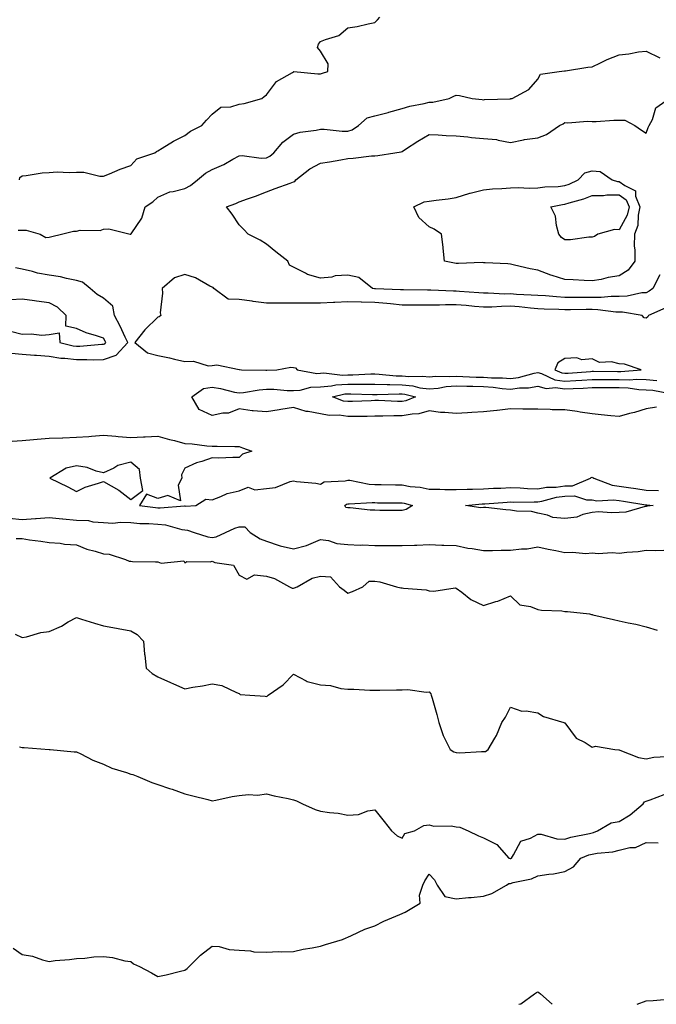
# Model space of a CAD drawing. Units: inches. Extents: x 926243 to 928883, y 7377098 to 7379738.
# Drawn here: x 927617 to 927852, y 7377098 to 7377461 of the extents above; entities that cross this region are included whole.
import ezdxf

# ---------------------------------------------------------------- set-up
doc = ezdxf.new("R2010")
doc.units = ezdxf.units.IN
doc.header["$MEASUREMENT"] = 0
doc.layers.add('Contour_92627377', color=7, linetype='Continuous', true_color=0xc9d377)

msp = doc.modelspace()

# ---------------------------------------------------------------- linework, layer by layer
at = {"layer": 'Contour_92627377'}
for points in [[(927617.05, 7377401.92, 3353), (927617.22, 7377402.75, 3353), (927618.05, 7377403.37, 3353), (927619.59, 7377403.47, 3353), (927625.41, 7377404.56, 3353), (927628.05, 7377404.68, 3353), (927630.96, 7377404.83, 3353), (927635.36, 7377404.61, 3353), (927638.05, 7377404.78, 3353), (927640.84, 7377404.71, 3353), (927646.7, 7377403.27, 3353), (927648.05, 7377403.22, 3353), (927650.21, 7377404.08, 3353), (927654.14, 7377405.83, 3353), (927658.05, 7377407.16, 3353), (927660.31, 7377409.66, 3353), (927666.98, 7377411.92, 3353), (927667.56, 7377412.41, 3353), (927668.05, 7377412.6, 3353), (927669.71, 7377413.59, 3353), (927673.79, 7377416.18, 3353), (927678.05, 7377418.24, 3353), (927680.13, 7377419.84, 3353), (927684.23, 7377421.92, 3353), (927685.99, 7377423.98, 3353), (927688.05, 7377426.11, 3353), (927691.23, 7377428.74, 3353), (927694.98, 7377428.85, 3353), (927698.05, 7377429.85, 3353), (927699.88, 7377430.09, 3353), (927706.37, 7377431.92, 3353), (927707.3, 7377432.67, 3353), (927708.05, 7377433.25, 3353), (927711.84, 7377438.12, 3353), (927717.63, 7377441.5, 3353), (927718.05, 7377441.79, 3353), (927718.16, 7377441.81, 3353), (927727.07, 7377440.94, 3353), (927728.05, 7377441.05, 3353), (927728.71, 7377441.25, 3353), (927730.69, 7377441.92, 3353), (927730.79, 7377444.67, 3353), (927728.05, 7377449.4, 3353), (927726.9, 7377450.77, 3353), (927727.22, 7377451.92, 3353), (927727.57, 7377452.4, 3353), (927728.05, 7377452.87, 3353), (927729.79, 7377453.66, 3353), (927734.79, 7377455.18, 3353), (927738.05, 7377457.91, 3353), (927741.55, 7377458.42, 3353), (927745.57, 7377459.44, 3353), (927748.05, 7377459.9, 3353), (927749.01, 7377460.96, 3353), (927749.88, 7377461.92, 3353)], [(927616.65, 7377383.32, 3352), (927618.05, 7377383.41, 3352), (927619.5, 7377383.37, 3352), (927624.76, 7377381.92, 3352), (927626.83, 7377380.71, 3352), (927628.05, 7377380.78, 3352), (927628.99, 7377380.98, 3352), (927632.53, 7377381.92, 3352), (927637.01, 7377382.95, 3352), (927638.05, 7377383.05, 3352), (927639.48, 7377383.35, 3352), (927646.78, 7377383.19, 3352), (927648.05, 7377383.68, 3352), (927650, 7377383.87, 3352), (927657.88, 7377381.92, 3352), (927658.03, 7377381.9, 3352), (927658.05, 7377381.9, 3352), (927658.11, 7377381.92, 3352), (927658.19, 7377382.06, 3352), (927662.12, 7377387.85, 3352), (927663.34, 7377391.92, 3352), (927666.21, 7377393.76, 3352), (927668.05, 7377395.55, 3352), (927672.44, 7377397.53, 3352), (927673.75, 7377397.62, 3352), (927678.05, 7377398.75, 3352), (927680.08, 7377399.89, 3352), (927682.7, 7377401.92, 3352), (927685.63, 7377404.34, 3352), (927688.05, 7377405.68, 3352), (927692.33, 7377407.64, 3352), (927695.66, 7377409.53, 3352), (927698.05, 7377410.8, 3352), (927699.09, 7377410.88, 3352), (927706.1, 7377409.97, 3352), (927708.05, 7377410.07, 3352), (927709.34, 7377410.63, 3352), (927710.76, 7377411.92, 3352), (927714.17, 7377415.8, 3352), (927718.05, 7377418.78, 3352), (927720.53, 7377419.44, 3352), (927726.38, 7377420.25, 3352), (927728.05, 7377420.61, 3352), (927729.35, 7377420.62, 3352), (927736.01, 7377419.88, 3352), (927738.05, 7377419.89, 3352), (927739.62, 7377420.35, 3352), (927742.01, 7377421.92, 3352), (927745.14, 7377424.83, 3352), (927748.05, 7377425.5, 3352), (927752.89, 7377426.76, 3352), (927753.15, 7377426.82, 3352), (927758.05, 7377428.27, 3352), (927760.88, 7377429.09, 3352), (927766.18, 7377430.06, 3352), (927768.05, 7377430.51, 3352), (927769.38, 7377430.59, 3352), (927775.45, 7377431.92, 3352), (927777.18, 7377432.79, 3352), (927778.05, 7377433.12, 3352), (927779.19, 7377433.06, 3352), (927783.83, 7377431.92, 3352), (927787.62, 7377431.48, 3352), (927788.05, 7377431.43, 3352), (927788.49, 7377431.48, 3352), (927797.97, 7377431.84, 3352), (927798.05, 7377431.85, 3352), (927798.12, 7377431.85, 3352), (927798.6, 7377431.92, 3352), (927804.72, 7377435.25, 3352), (927808.05, 7377439.05, 3352), (927809.08, 7377440.89, 3352), (927815.96, 7377441.92, 3352), (927817.87, 7377442.1, 3352), (927818.05, 7377442.11, 3352), (927818.27, 7377442.14, 3352), (927826.57, 7377443.4, 3352), (927828.05, 7377443.59, 3352), (927831.16, 7377445.03, 3352), (927833.67, 7377446.29, 3352), (927838.05, 7377448.03, 3352), (927841.64, 7377448.33, 3352), (927845.22, 7377449.09, 3352), (927848.05, 7377449.39, 3352), (927852.99, 7377446.86, 3352)], [(927853.09, 7377366.88, 3351), (927850.48, 7377361.92, 3351), (927849.11, 7377360.86, 3351), (927848.05, 7377360.29, 3351), (927846.37, 7377360.24, 3351), (927840.96, 7377359.01, 3351), (927838.05, 7377358.95, 3351), (927835.09, 7377358.96, 3351), (927831.47, 7377358.5, 3351), (927828.05, 7377358.51, 3351), (927824.65, 7377358.52, 3351), (927821.38, 7377358.59, 3351), (927818.05, 7377358.6, 3351), (927814.91, 7377358.78, 3351), (927810.85, 7377359.12, 3351), (927808.05, 7377359.28, 3351), (927805.6, 7377359.47, 3351), (927800.26, 7377359.71, 3351), (927798.05, 7377359.87, 3351), (927795.97, 7377359.84, 3351), (927789.82, 7377360.15, 3351), (927788.05, 7377360.13, 3351), (927786.4, 7377360.28, 3351), (927779.16, 7377360.81, 3351), (927778.05, 7377360.9, 3351), (927777.03, 7377360.9, 3351), (927768.66, 7377361.31, 3351), (927768.05, 7377361.31, 3351), (927767.44, 7377361.31, 3351), (927758.63, 7377361.35, 3351), (927758.05, 7377361.35, 3351), (927757.53, 7377361.4, 3351), (927748.28, 7377361.69, 3351), (927748.05, 7377361.71, 3351), (927747.84, 7377361.71, 3351), (927747.13, 7377361.92, 3351), (927742.1, 7377365.97, 3351), (927738.05, 7377366.79, 3351), (927733.39, 7377366.58, 3351), (927732.21, 7377366.08, 3351), (927728.05, 7377365.67, 3351), (927723.17, 7377367.04, 3351), (927722.5, 7377367.47, 3351), (927718.05, 7377369.72, 3351), (927716.59, 7377370.47, 3351), (927715.92, 7377371.92, 3351), (927711.56, 7377375.43, 3351), (927708.05, 7377378.2, 3351), (927705.78, 7377379.65, 3351), (927701.37, 7377381.92, 3351), (927699.7, 7377383.56, 3351), (927698.05, 7377385.37, 3351), (927695.46, 7377389.33, 3351), (927693.4, 7377391.92, 3351), (927696.77, 7377393.2, 3351), (927698.05, 7377393.84, 3351), (927701.05, 7377394.92, 3351), (927704.02, 7377395.95, 3351), (927708.05, 7377397.48, 3351), (927711.27, 7377398.7, 3351), (927716.85, 7377400.72, 3351), (927718.05, 7377401.17, 3351), (927718.6, 7377401.37, 3351), (927718.89, 7377401.92, 3351), (927724.05, 7377405.93, 3351), (927728.05, 7377408.04, 3351), (927731.36, 7377408.62, 3351), (927735.47, 7377409.34, 3351), (927738.05, 7377409.79, 3351), (927740.09, 7377409.88, 3351), (927746.85, 7377410.72, 3351), (927748.05, 7377410.78, 3351), (927749.11, 7377410.86, 3351), (927755.34, 7377411.92, 3351), (927757.67, 7377412.3, 3351), (927758.05, 7377412.4, 3351), (927759.38, 7377413.25, 3351), (927763.82, 7377416.15, 3351), (927768.05, 7377418.65, 3351), (927771.42, 7377418.55, 3351), (927774.34, 7377418.21, 3351), (927778.05, 7377418.12, 3351), (927782.23, 7377417.74, 3351), (927783.7, 7377417.57, 3351), (927788.05, 7377417.19, 3351), (927792.9, 7377416.77, 3351), (927793.44, 7377416.53, 3351), (927798.05, 7377415.72, 3351), (927802.75, 7377416.62, 3351), (927803.18, 7377416.79, 3351), (927808.05, 7377417.35, 3351), (927811.3, 7377418.67, 3351), (927816.1, 7377421.92, 3351), (927817.37, 7377422.6, 3351), (927818.05, 7377423.09, 3351), (927819.08, 7377422.95, 3351), (927826.4, 7377423.57, 3351), (927828.05, 7377423.42, 3351), (927829.57, 7377423.44, 3351), (927836.05, 7377423.92, 3351), (927838.05, 7377423.95, 3351), (927840.11, 7377423.98, 3351), (927843.82, 7377421.92, 3351), (927846.31, 7377420.18, 3351), (927848.05, 7377419.15, 3351), (927848.8, 7377421.17, 3351), (927849.16, 7377421.92, 3351), (927850.33, 7377424.2, 3351), (927851.56, 7377428.41, 3351), (927856.5, 7377431.92, 3351)], [(927614.1, 7377337.97, 3352), (927618.05, 7377337.68, 3352), (927622.66, 7377337.3, 3352), (927623.39, 7377337.26, 3352), (927628.05, 7377336.87, 3352), (927632.34, 7377336.21, 3352), (927633.8, 7377336.17, 3352), (927638.05, 7377335.65, 3352), (927641.85, 7377335.72, 3352), (927644.37, 7377335.6, 3352), (927648.05, 7377335.68, 3352), (927652.67, 7377337.29, 3352), (927657.02, 7377341.92, 3352), (927656.07, 7377343.9, 3352), (927654.17, 7377348.04, 3352), (927652.15, 7377351.92, 3352), (927651.51, 7377355.38, 3352), (927648.05, 7377358.33, 3352), (927645.76, 7377359.63, 3352), (927643.13, 7377361.92, 3352), (927640.35, 7377364.22, 3352), (927638.05, 7377364.86, 3352), (927634.4, 7377365.57, 3352), (927632.24, 7377366.12, 3352), (927628.05, 7377366.82, 3352), (927623.71, 7377367.58, 3352), (927621.83, 7377368.14, 3352), (927618.05, 7377368.95, 3352), (927615.6, 7377369.47, 3352)], [(927855.2, 7377354.77, 3352), (927848.86, 7377351.92, 3352), (927848.6, 7377351.37, 3352), (927848.05, 7377350.9, 3352), (927847.24, 7377351.11, 3352), (927846.59, 7377351.92, 3352), (927839.29, 7377353.16, 3352), (927838.05, 7377353.13, 3352), (927836.83, 7377353.14, 3352), (927830.19, 7377354.06, 3352), (927828.05, 7377354.07, 3352), (927825.89, 7377354.08, 3352), (927820.13, 7377354.01, 3352), (927818.05, 7377354.02, 3352), (927815.83, 7377354.14, 3352), (927810.42, 7377354.29, 3352), (927808.05, 7377354.43, 3352), (927805.33, 7377354.64, 3352), (927801.2, 7377355.07, 3352), (927798.05, 7377355.3, 3352), (927794.71, 7377355.26, 3352), (927791.13, 7377355, 3352), (927788.05, 7377354.96, 3352), (927784.72, 7377355.25, 3352), (927781.68, 7377355.55, 3352), (927778.05, 7377355.86, 3352), (927774.1, 7377355.87, 3352), (927771.89, 7377355.77, 3352), (927768.05, 7377355.77, 3352), (927764.19, 7377355.78, 3352), (927761.91, 7377355.78, 3352), (927758.05, 7377355.78, 3352), (927753.79, 7377356.18, 3352), (927752.49, 7377356.36, 3352), (927748.05, 7377356.73, 3352), (927743.13, 7377356.84, 3352), (927742.93, 7377356.8, 3352), (927738.05, 7377356.99, 3352), (927733.3, 7377356.67, 3352), (927732.84, 7377356.71, 3352), (927728.05, 7377356.46, 3352), (927723.5, 7377356.47, 3352), (927722.59, 7377356.46, 3352), (927718.05, 7377356.46, 3352), (927713.48, 7377356.49, 3352), (927712.63, 7377356.49, 3352), (927708.05, 7377356.51, 3352), (927703.19, 7377357.06, 3352), (927702.84, 7377357.14, 3352), (927698.05, 7377357.8, 3352), (927694.01, 7377357.88, 3352), (927688.7, 7377361.92, 3352), (927688.4, 7377362.27, 3352), (927688.05, 7377362.34, 3352), (927687.25, 7377362.72, 3352), (927681.9, 7377365.77, 3352), (927678.05, 7377367.03, 3352), (927674.22, 7377365.75, 3352), (927669.62, 7377361.92, 3352), (927669.82, 7377360.15, 3352), (927668.97, 7377352.84, 3352), (927669.14, 7377351.92, 3352), (927668.5, 7377351.47, 3352), (927668.05, 7377351.27, 3352), (927663.3, 7377346.67, 3352), (927659.59, 7377341.92, 3352), (927664.23, 7377338.1, 3352), (927668.05, 7377337.13, 3352), (927672.4, 7377336.27, 3352), (927674.14, 7377335.83, 3352), (927678.05, 7377334.98, 3352), (927681.17, 7377335.04, 3352), (927686.59, 7377333.38, 3352), (927688.05, 7377333.43, 3352), (927689.83, 7377333.7, 3352), (927697.99, 7377331.99, 3352), (927698.05, 7377332.01, 3352), (927698.15, 7377332.02, 3352), (927698.95, 7377331.92, 3352), (927707.86, 7377331.73, 3352), (927708.05, 7377331.75, 3352), (927708.23, 7377331.74, 3352), (927711.86, 7377331.92, 3352), (927717.07, 7377332.9, 3352), (927718.05, 7377332.7, 3352), (927718.8, 7377332.67, 3352), (927719.39, 7377331.92, 3352), (927726.71, 7377330.58, 3352), (927728.05, 7377330.64, 3352), (927729.25, 7377330.72, 3352), (927736.1, 7377329.97, 3352), (927738.05, 7377330.08, 3352), (927739.88, 7377330.09, 3352), (927746.52, 7377330.39, 3352), (927748.05, 7377330.4, 3352), (927749.63, 7377330.34, 3352), (927755.85, 7377329.72, 3352), (927758.05, 7377329.65, 3352), (927760.55, 7377329.42, 3352), (927765.74, 7377329.61, 3352), (927768.05, 7377329.33, 3352), (927770.44, 7377329.53, 3352), (927775.5, 7377329.37, 3352), (927778.05, 7377329.55, 3352), (927780.5, 7377329.47, 3352), (927785.34, 7377329.21, 3352), (927788.05, 7377329.13, 3352), (927791.04, 7377328.93, 3352), (927795.04, 7377328.91, 3352), (927798.05, 7377328.68, 3352), (927800.92, 7377329.06, 3352), (927806.78, 7377330.65, 3352), (927808.05, 7377330.86, 3352), (927809.48, 7377330.49, 3352), (927814.39, 7377328.26, 3352), (927818.05, 7377327.71, 3352), (927822.03, 7377327.94, 3352), (927824.25, 7377328.12, 3352), (927828.05, 7377328.34, 3352), (927831.6, 7377328.36, 3352), (927834.47, 7377328.34, 3352), (927838.05, 7377328.36, 3352), (927841.74, 7377328.23, 3352), (927844.61, 7377328.48, 3352), (927848.05, 7377328.32, 3352), (927851.97, 7377328, 3352)], [(927613.79, 7377346.18, 3353), (927618.05, 7377345.03, 3353), (927621.34, 7377345.21, 3353), (927625.28, 7377344.69, 3353), (927628.05, 7377344.91, 3353), (927631.7, 7377345.57, 3353), (927632, 7377341.92, 3353), (927636.85, 7377340.73, 3353), (927638.05, 7377340.58, 3353), (927639.37, 7377340.6, 3353), (927647.44, 7377341.31, 3353), (927648.05, 7377341.32, 3353), (927648.49, 7377341.48, 3353), (927648.9, 7377341.92, 3353), (927648.63, 7377342.5, 3353), (927648.05, 7377343.56, 3353), (927645.5, 7377344.47, 3353), (927641.7, 7377345.57, 3353), (927638.05, 7377347.17, 3353), (927634.11, 7377347.98, 3353), (927634.33, 7377351.92, 3353), (927631.12, 7377354.99, 3353), (927628.05, 7377356.54, 3353), (927623.38, 7377357.25, 3353), (927622.66, 7377357.3, 3353), (927618.05, 7377357.92, 3353), (927613.78, 7377357.65, 3353)], [(927851.85, 7377318.12, 3351), (927848.05, 7377317.47, 3351), (927843.76, 7377316.21, 3351), (927841.87, 7377315.74, 3351), (927838.05, 7377314.69, 3351), (927835.03, 7377314.94, 3351), (927831.48, 7377315.35, 3351), (927828.05, 7377315.61, 3351), (927823.71, 7377316.26, 3351), (927822.63, 7377316.5, 3351), (927818.05, 7377317.09, 3351), (927813.33, 7377317.2, 3351), (927812.69, 7377317.28, 3351), (927808.05, 7377317.4, 3351), (927803.54, 7377317.41, 3351), (927802.53, 7377317.44, 3351), (927798.05, 7377317.45, 3351), (927793.08, 7377316.89, 3351), (927793.02, 7377316.89, 3351), (927788.05, 7377316.44, 3351), (927783.77, 7377316.19, 3351), (927782.13, 7377316, 3351), (927778.05, 7377315.73, 3351), (927773.79, 7377316.18, 3351), (927772.24, 7377316.11, 3351), (927768.05, 7377316.74, 3351), (927764.28, 7377315.69, 3351), (927761.72, 7377315.58, 3351), (927758.05, 7377314.89, 3351), (927755.06, 7377314.91, 3351), (927750.92, 7377314.79, 3351), (927748.05, 7377314.81, 3351), (927745.23, 7377314.74, 3351), (927740.87, 7377314.74, 3351), (927738.05, 7377314.68, 3351), (927734.84, 7377315.13, 3351), (927731.14, 7377315.01, 3351), (927728.05, 7377315.68, 3351), (927723.4, 7377316.57, 3351), (927722.7, 7377316.57, 3351), (927718.05, 7377318.02, 3351), (927713.39, 7377317.26, 3351), (927712.81, 7377317.17, 3351), (927708.05, 7377316.38, 3351), (927703.16, 7377316.81, 3351), (927702.88, 7377316.75, 3351), (927698.05, 7377317.55, 3351), (927694.07, 7377315.9, 3351), (927692.03, 7377315.9, 3351), (927688.05, 7377315, 3351), (927683.34, 7377317.21, 3351), (927680.61, 7377321.92, 3351), (927684.92, 7377325.06, 3351), (927688.05, 7377325.46, 3351), (927691.12, 7377324.99, 3351), (927696.28, 7377323.69, 3351), (927698.05, 7377323.38, 3351), (927699.65, 7377323.52, 3351), (927705.4, 7377324.57, 3351), (927708.05, 7377324.76, 3351), (927710.84, 7377324.71, 3351), (927715.69, 7377324.29, 3351), (927718.05, 7377324.24, 3351), (927720.53, 7377324.4, 3351), (927724.46, 7377325.51, 3351), (927728.05, 7377325.65, 3351), (927732.09, 7377325.96, 3351), (927733.65, 7377326.32, 3351), (927738.05, 7377326.56, 3351), (927742.72, 7377326.59, 3351), (927743.4, 7377326.57, 3351), (927748.05, 7377326.61, 3351), (927752.57, 7377326.44, 3351), (927753.5, 7377326.47, 3351), (927758.05, 7377326.32, 3351), (927762.08, 7377325.95, 3351), (927764.66, 7377325.31, 3351), (927768.05, 7377324.89, 3351), (927771.3, 7377325.17, 3351), (927774.26, 7377325.71, 3351), (927778.05, 7377325.97, 3351), (927781.98, 7377325.85, 3351), (927784.12, 7377325.85, 3351), (927788.05, 7377325.73, 3351), (927791.62, 7377325.5, 3351), (927794.93, 7377325.04, 3351), (927798.05, 7377324.8, 3351), (927801.36, 7377325.23, 3351), (927804.67, 7377325.3, 3351), (927808.05, 7377325.87, 3351), (927811.19, 7377325.06, 3351), (927814.64, 7377325.33, 3351), (927818.05, 7377324.83, 3351), (927821.13, 7377325, 3351), (927824.84, 7377325.14, 3351), (927828.05, 7377325.33, 3351), (927831.48, 7377325.35, 3351), (927834.56, 7377325.41, 3351), (927838.05, 7377325.43, 3351), (927841.43, 7377325.3, 3351), (927845.32, 7377324.65, 3351), (927848.05, 7377324.52, 3351), (927850.46, 7377324.33, 3351), (927856.82, 7377323.15, 3351)], [(927614.42, 7377305.55, 3351), (927618.05, 7377305.79, 3351), (927622.3, 7377306.17, 3351), (927623.63, 7377306.34, 3351), (927628.05, 7377306.71, 3351), (927632.99, 7377306.86, 3351), (927633.1, 7377306.87, 3351), (927638.05, 7377307.02, 3351), (927642.64, 7377307.32, 3351), (927643.57, 7377307.44, 3351), (927648.05, 7377307.78, 3351), (927652.56, 7377307.41, 3351), (927653.43, 7377307.3, 3351), (927658.05, 7377306.97, 3351), (927662.81, 7377307.16, 3351), (927663.34, 7377307.21, 3351), (927668.05, 7377307.43, 3351), (927672.39, 7377306.26, 3351), (927674.17, 7377305.8, 3351), (927678.05, 7377304.77, 3351), (927680.75, 7377304.62, 3351), (927686.08, 7377303.89, 3351), (927688.05, 7377303.76, 3351), (927689.87, 7377303.74, 3351), (927696.38, 7377303.59, 3351), (927698.05, 7377303.57, 3351), (927699.24, 7377303.11, 3351), (927702.67, 7377301.92, 3351), (927699.23, 7377300.74, 3351), (927698.05, 7377299.54, 3351), (927695.68, 7377299.55, 3351), (927690.59, 7377299.38, 3351), (927688.05, 7377299.39, 3351), (927684.22, 7377298.09, 3351), (927682.32, 7377297.65, 3351), (927678.05, 7377295.66, 3351), (927676.79, 7377293.18, 3351), (927676.94, 7377291.92, 3351), (927675.52, 7377289.39, 3351), (927676.41, 7377283.55, 3351), (927671.7, 7377285.57, 3351), (927668.05, 7377284.4, 3351), (927663.88, 7377286.09, 3351), (927661.36, 7377281.92, 3351), (927667.25, 7377281.13, 3351), (927668.05, 7377281.07, 3351), (927668.98, 7377280.99, 3351), (927677.85, 7377281.72, 3351), (927678.05, 7377281.7, 3351), (927678.3, 7377281.67, 3351), (927682.01, 7377281.92, 3351), (927685.79, 7377284.18, 3351), (927688.05, 7377284.01, 3351), (927691.29, 7377285.16, 3351), (927693.62, 7377286.35, 3351), (927698.05, 7377287.32, 3351), (927701.33, 7377288.64, 3351), (927703.79, 7377287.66, 3351), (927708.05, 7377288.13, 3351), (927711.44, 7377288.52, 3351), (927716.85, 7377290.72, 3351), (927718.05, 7377290.96, 3351), (927719.19, 7377290.78, 3351), (927726.24, 7377290.11, 3351), (927728.05, 7377289.79, 3351), (927729.39, 7377290.58, 3351), (927737.11, 7377290.98, 3351), (927738.05, 7377291.26, 3351), (927738.77, 7377291.2, 3351), (927745.91, 7377289.78, 3351), (927748.05, 7377289.66, 3351), (927750.34, 7377289.62, 3351), (927755.6, 7377289.48, 3351), (927758.05, 7377289.44, 3351), (927761.04, 7377288.93, 3351), (927764.71, 7377288.59, 3351), (927768.05, 7377287.9, 3351), (927772.02, 7377287.95, 3351), (927773.87, 7377287.74, 3351), (927778.05, 7377287.78, 3351), (927782.02, 7377287.94, 3351), (927784.06, 7377287.93, 3351), (927788.05, 7377288.08, 3351), (927791.7, 7377288.27, 3351), (927794.45, 7377288.32, 3351), (927798.05, 7377288.5, 3351), (927801.59, 7377288.38, 3351), (927804.32, 7377288.19, 3351), (927808.05, 7377288.08, 3351), (927811.34, 7377288.63, 3351), (927814.79, 7377288.66, 3351), (927818.05, 7377289.07, 3351), (927820.82, 7377289.14, 3351), (927827.54, 7377291.92, 3351), (927827.77, 7377292.2, 3351), (927828.05, 7377292.3, 3351), (927828.35, 7377292.22, 3351), (927828.73, 7377291.92, 3351), (927835.45, 7377289.32, 3351), (927838.05, 7377288.96, 3351), (927841.52, 7377288.45, 3351), (927844.23, 7377288.1, 3351), (927848.05, 7377287.52, 3351), (927852.61, 7377287.36, 3351)], [(927613.3, 7377277.17, 3350), (927618.05, 7377276.74, 3350), (927622.93, 7377277.04, 3350), (927623.21, 7377277.08, 3350), (927628.05, 7377277.44, 3350), (927632.98, 7377276.99, 3350), (927633.1, 7377276.97, 3350), (927638.05, 7377276.53, 3350), (927642.46, 7377276.33, 3350), (927644.09, 7377275.89, 3350), (927648.05, 7377275.6, 3350), (927651.5, 7377275.37, 3350), (927654.25, 7377275.72, 3350), (927658.05, 7377275.55, 3350), (927661.4, 7377275.27, 3350), (927664.77, 7377275.2, 3350), (927668.05, 7377274.96, 3350), (927670.86, 7377274.73, 3350), (927676.93, 7377273.04, 3350), (927678.05, 7377272.91, 3350), (927678.93, 7377272.8, 3350), (927681.43, 7377271.92, 3350), (927686.45, 7377270.32, 3350), (927688.05, 7377270.1, 3350), (927689.61, 7377270.36, 3350), (927693.01, 7377271.92, 3350), (927696.39, 7377273.58, 3350), (927698.05, 7377274.02, 3350), (927700.12, 7377273.99, 3350), (927702.04, 7377271.92, 3350), (927705.74, 7377269.61, 3350), (927708.05, 7377268.74, 3350), (927712.79, 7377267.18, 3350), (927713.14, 7377267.01, 3350), (927718.05, 7377265.95, 3350), (927722.89, 7377267.08, 3350), (927723.66, 7377267.53, 3350), (927728.05, 7377269.38, 3350), (927730.99, 7377268.98, 3350), (927733.97, 7377267.85, 3350), (927738.05, 7377267.53, 3350), (927742.66, 7377267.31, 3350), (927743.45, 7377267.32, 3350), (927748.05, 7377267.07, 3350), (927752.88, 7377267.09, 3350), (927753.23, 7377267.1, 3350), (927758.05, 7377267.12, 3350), (927762.68, 7377267.29, 3350), (927763.44, 7377267.31, 3350), (927768.05, 7377267.48, 3350), (927772.66, 7377267.31, 3350), (927773.43, 7377267.29, 3350), (927778.05, 7377267.13, 3350), (927782.32, 7377266.19, 3350), (927783.93, 7377266.04, 3350), (927788.05, 7377265.31, 3350), (927791.42, 7377265.29, 3350), (927794.58, 7377265.39, 3350), (927798.05, 7377265.37, 3350), (927802.03, 7377265.91, 3350), (927804.11, 7377265.85, 3350), (927808.05, 7377266.62, 3350), (927811.86, 7377265.73, 3350), (927814.73, 7377265.24, 3350), (927818.05, 7377264.54, 3350), (927820.83, 7377264.7, 3350), (927825.76, 7377264.22, 3350), (927828.05, 7377264.4, 3350), (927830.3, 7377264.17, 3350), (927835.42, 7377264.55, 3350), (927838.05, 7377264.35, 3350), (927840.82, 7377264.69, 3350), (927845.02, 7377264.95, 3350), (927848.05, 7377265.37, 3350), (927851.38, 7377265.25, 3350), (927854.5, 7377265.47, 3350)], [(927615.87, 7377269.74, 3349), (927618.05, 7377269.65, 3349), (927620.72, 7377269.25, 3349), (927624.9, 7377268.77, 3349), (927628.05, 7377268.26, 3349), (927632.01, 7377267.96, 3349), (927633.72, 7377267.59, 3349), (927638.05, 7377267.36, 3349), (927641.87, 7377265.74, 3349), (927644.91, 7377265.06, 3349), (927648.05, 7377264.05, 3349), (927650.12, 7377263.99, 3349), (927656.19, 7377261.92, 3349), (927657.52, 7377261.4, 3349), (927658.05, 7377261.3, 3349), (927658.7, 7377261.26, 3349), (927667.22, 7377261.1, 3349), (927668.05, 7377261.05, 3349), (927669.34, 7377260.63, 3349), (927677.6, 7377261.46, 3349), (927678.05, 7377260.79, 3349), (927678.72, 7377261.25, 3349), (927687.29, 7377261.16, 3349), (927688.05, 7377261.38, 3349), (927689.07, 7377260.91, 3349), (927695.96, 7377259.83, 3349), (927698.05, 7377256.22, 3349), (927700.89, 7377254.76, 3349), (927703.7, 7377256.27, 3349), (927708.05, 7377255.87, 3349), (927711.06, 7377254.93, 3349), (927716.55, 7377251.92, 3349), (927717.54, 7377251.4, 3349), (927718.05, 7377251.41, 3349), (927718.46, 7377251.51, 3349), (927719.35, 7377251.92, 3349), (927724.92, 7377255.05, 3349), (927728.05, 7377255.8, 3349), (927731.66, 7377255.53, 3349), (927735.03, 7377251.92, 3349), (927736.77, 7377250.64, 3349), (927738.05, 7377249.62, 3349), (927739.82, 7377250.15, 3349), (927743.56, 7377251.92, 3349), (927745.94, 7377254.04, 3349), (927748.05, 7377254.03, 3349), (927749.88, 7377253.75, 3349), (927756.02, 7377251.92, 3349), (927757.63, 7377251.51, 3349), (927758.05, 7377251.47, 3349), (927758.62, 7377251.35, 3349), (927766.91, 7377250.78, 3349), (927768.05, 7377250.43, 3349), (927769.71, 7377250.26, 3349), (927777.65, 7377251.52, 3349), (927778.05, 7377251.45, 3349), (927780.05, 7377249.92, 3349), (927783.34, 7377247.21, 3349), (927788.05, 7377245.03, 3349), (927792.6, 7377246.47, 3349), (927793.33, 7377246.64, 3349), (927798.05, 7377248.54, 3349), (927801.42, 7377245.29, 3349), (927805.38, 7377244.59, 3349), (927808.05, 7377243.49, 3349), (927809.43, 7377243.3, 3349), (927816.98, 7377242.99, 3349), (927818.05, 7377242.86, 3349), (927818.96, 7377242.83, 3349), (927827.14, 7377241.92, 3349), (927827.86, 7377241.74, 3349), (927828.05, 7377241.69, 3349), (927828.35, 7377241.62, 3349), (927835.99, 7377239.86, 3349), (927838.05, 7377239.4, 3349), (927841.32, 7377238.65, 3349), (927844.22, 7377238.09, 3349), (927848.05, 7377237.14, 3349), (927852.01, 7377235.89, 3349)], [(927615.54, 7377234.43, 3348), (927618.05, 7377233.22, 3348), (927619.62, 7377233.49, 3348), (927624.93, 7377235.04, 3348), (927628.05, 7377235.43, 3348), (927632.56, 7377237.41, 3348), (927635.07, 7377238.94, 3348), (927638.05, 7377240.6, 3348), (927639.94, 7377240.03, 3348), (927644.69, 7377238.56, 3348), (927648.05, 7377237.54, 3348), (927652.82, 7377236.69, 3348), (927653.43, 7377236.55, 3348), (927658.05, 7377235.63, 3348), (927660.4, 7377234.27, 3348), (927662.76, 7377231.92, 3348), (927663.19, 7377227.06, 3348), (927663.26, 7377226.71, 3348), (927663.8, 7377221.92, 3348), (927666.03, 7377219.9, 3348), (927668.05, 7377218.73, 3348), (927672.77, 7377216.64, 3348), (927673.78, 7377216.19, 3348), (927678.05, 7377214.29, 3348), (927680.99, 7377214.86, 3348), (927684.54, 7377215.43, 3348), (927688.05, 7377216.16, 3348), (927691.61, 7377215.49, 3348), (927697.02, 7377212.94, 3348), (927698.05, 7377212.63, 3348), (927698.39, 7377212.26, 3348), (927702.01, 7377211.92, 3348), (927707.65, 7377211.53, 3348), (927708.05, 7377211.52, 3348), (927708.36, 7377211.61, 3348), (927708.72, 7377211.92, 3348), (927714.25, 7377215.72, 3348), (927718.05, 7377219.74, 3348), (927722.77, 7377217.2, 3348), (927723.09, 7377216.97, 3348), (927728.05, 7377215.8, 3348), (927731.64, 7377215.51, 3348), (927735.55, 7377214.42, 3348), (927738.05, 7377214.13, 3348), (927740.26, 7377214.13, 3348), (927746.18, 7377213.79, 3348), (927748.05, 7377213.79, 3348), (927749.88, 7377213.75, 3348), (927756.03, 7377213.94, 3348), (927758.05, 7377213.89, 3348), (927760.17, 7377214.04, 3348), (927766.92, 7377213.05, 3348), (927768.05, 7377213.18, 3348), (927768.6, 7377212.47, 3348), (927768.84, 7377211.92, 3348), (927769.13, 7377210.84, 3348), (927770.92, 7377204.79, 3348), (927771.66, 7377201.92, 3348), (927773.2, 7377197.07, 3348), (927773.61, 7377196.36, 3348), (927775.72, 7377191.92, 3348), (927777.19, 7377191.06, 3348), (927778.05, 7377190.78, 3348), (927779.32, 7377190.65, 3348), (927787.38, 7377191.25, 3348), (927788.05, 7377191.14, 3348), (927788.79, 7377191.18, 3348), (927789.8, 7377191.92, 3348), (927792.26, 7377196.13, 3348), (927792.89, 7377197.08, 3348), (927794.87, 7377201.92, 3348), (927796.12, 7377203.85, 3348), (927798.05, 7377207.48, 3348), (927802.21, 7377206.08, 3348), (927803.74, 7377206.23, 3348), (927808.05, 7377205.48, 3348), (927810.19, 7377204.06, 3348), (927817.72, 7377201.92, 3348), (927817.93, 7377201.8, 3348), (927818.05, 7377201.71, 3348), (927822.22, 7377196.09, 3348), (927825.52, 7377194.45, 3348), (927828.05, 7377192.85, 3348), (927829.33, 7377193.2, 3348), (927836.47, 7377191.92, 3348), (927837.88, 7377191.75, 3348), (927838.05, 7377191.75, 3348), (927838.28, 7377191.69, 3348), (927845.13, 7377189, 3348), (927848.05, 7377188.46, 3348), (927850.86, 7377189.11, 3348), (927855.47, 7377189.34, 3348)], [(927617.08, 7377192.89, 3347), (927618.05, 7377192.72, 3347), (927618.81, 7377192.68, 3347), (927628.02, 7377191.95, 3347), (927628.07, 7377191.95, 3347), (927628.42, 7377191.92, 3347), (927637.24, 7377191.11, 3347), (927638.05, 7377191.05, 3347), (927639.69, 7377190.28, 3347), (927644.09, 7377187.96, 3347), (927648.05, 7377186.47, 3347), (927651.15, 7377185.02, 3347), (927656.57, 7377183.4, 3347), (927658.05, 7377182.85, 3347), (927658.81, 7377182.68, 3347), (927660.64, 7377181.92, 3347), (927665.84, 7377179.71, 3347), (927668.05, 7377179.08, 3347), (927672.37, 7377177.6, 3347), (927673.39, 7377177.26, 3347), (927678.05, 7377175.63, 3347), (927680.98, 7377174.85, 3347), (927686.53, 7377173.44, 3347), (927688.05, 7377173.05, 3347), (927689.43, 7377173.3, 3347), (927695.41, 7377174.56, 3347), (927698.05, 7377175, 3347), (927701.49, 7377175.36, 3347), (927704.83, 7377175.14, 3347), (927708.05, 7377175.63, 3347), (927710.93, 7377174.8, 3347), (927716.14, 7377173.83, 3347), (927718.05, 7377173.37, 3347), (927719.15, 7377173.02, 3347), (927721.37, 7377171.92, 3347), (927726, 7377169.87, 3347), (927728.05, 7377169.23, 3347), (927731.29, 7377168.68, 3347), (927734.55, 7377168.43, 3347), (927738.05, 7377167.68, 3347), (927742.03, 7377167.93, 3347), (927745.49, 7377169.36, 3347), (927748.05, 7377169.69, 3347), (927751.48, 7377165.35, 3347), (927754.21, 7377161.92, 3347), (927756.23, 7377160.1, 3347), (927758.05, 7377159.23, 3347), (927759.05, 7377160.93, 3347), (927762.67, 7377161.92, 3347), (927766.05, 7377163.92, 3347), (927768.05, 7377164.16, 3347), (927769.76, 7377163.63, 3347), (927776.17, 7377163.81, 3347), (927778.05, 7377163.46, 3347), (927779.38, 7377163.25, 3347), (927782.44, 7377161.92, 3347), (927786.2, 7377160.07, 3347), (927788.05, 7377159.32, 3347), (927792.99, 7377156.86, 3347), (927797.45, 7377151.92, 3347), (927797.87, 7377151.74, 3347), (927798.05, 7377151.75, 3347), (927798.18, 7377151.79, 3347), (927798.39, 7377151.92, 3347), (927799.17, 7377153.04, 3347), (927801.77, 7377158.2, 3347), (927805.4, 7377159.27, 3347), (927808.05, 7377160.73, 3347), (927809.28, 7377160.69, 3347), (927815.11, 7377158.98, 3347), (927818.05, 7377158.93, 3347), (927820.3, 7377159.67, 3347), (927827.12, 7377160.99, 3347), (927828.05, 7377161.24, 3347), (927828.62, 7377161.35, 3347), (927830.11, 7377161.92, 3347), (927835.12, 7377164.85, 3347), (927838.05, 7377165.38, 3347), (927842.14, 7377167.83, 3347), (927846.95, 7377171.92, 3347), (927847.37, 7377172.6, 3347), (927848.05, 7377172.9, 3347), (927849.51, 7377173.37, 3347), (927854.59, 7377175.38, 3347)], [(927614.8, 7377118.67, 3346), (927618.05, 7377116.4, 3346), (927621.82, 7377115.69, 3346), (927625.57, 7377114.4, 3346), (927628.05, 7377113.8, 3346), (927630.22, 7377114.09, 3346), (927635.48, 7377114.49, 3346), (927638.05, 7377114.89, 3346), (927641.1, 7377114.97, 3346), (927644.45, 7377115.52, 3346), (927648.05, 7377115.61, 3346), (927651.41, 7377115.28, 3346), (927655.9, 7377114.07, 3346), (927658.05, 7377113.79, 3346), (927659.07, 7377112.94, 3346), (927661.27, 7377111.92, 3346), (927665.78, 7377109.65, 3346), (927668.05, 7377108.29, 3346), (927671.11, 7377108.87, 3346), (927676.4, 7377110.27, 3346), (927678.05, 7377110.63, 3346), (927678.82, 7377111.15, 3346), (927679.61, 7377111.92, 3346), (927683.8, 7377116.17, 3346), (927688.05, 7377119.48, 3346), (927690.71, 7377119.26, 3346), (927694.3, 7377118.17, 3346), (927698.05, 7377117.95, 3346), (927702.24, 7377117.73, 3346), (927703.49, 7377117.36, 3346), (927708.05, 7377117.21, 3346), (927712.56, 7377117.41, 3346), (927713.48, 7377117.35, 3346), (927718.05, 7377117.51, 3346), (927721.61, 7377118.36, 3346), (927724.93, 7377118.8, 3346), (927728.05, 7377119.43, 3346), (927729.9, 7377120.07, 3346), (927736.11, 7377121.92, 3346), (927737.45, 7377122.52, 3346), (927738.05, 7377122.74, 3346), (927739.46, 7377123.33, 3346), (927744.33, 7377125.64, 3346), (927748.05, 7377126.93, 3346), (927751.38, 7377128.59, 3346), (927757.26, 7377131.14, 3346), (927758.05, 7377131.49, 3346), (927758.38, 7377131.59, 3346), (927759.23, 7377131.92, 3346), (927764.72, 7377135.25, 3346), (927764.42, 7377138.29, 3346), (927765.65, 7377141.92, 3346), (927766.5, 7377143.48, 3346), (927768.05, 7377146.03, 3346), (927769.96, 7377143.84, 3346), (927771.01, 7377141.92, 3346), (927773.83, 7377137.7, 3346), (927778.05, 7377136.93, 3346), (927782.57, 7377137.4, 3346), (927783.54, 7377137.41, 3346), (927788.05, 7377137.81, 3346), (927791.16, 7377138.81, 3346), (927796.51, 7377141.92, 3346), (927797.46, 7377142.5, 3346), (927798.05, 7377142.54, 3346), (927798.98, 7377142.85, 3346), (927805.76, 7377144.22, 3346), (927808.05, 7377145.37, 3346), (927812.15, 7377146.01, 3346), (927813.88, 7377146.09, 3346), (927818.05, 7377146.95, 3346), (927821.27, 7377148.7, 3346), (927823.98, 7377151.92, 3346), (927826.89, 7377153.08, 3346), (927828.05, 7377153.39, 3346), (927829.89, 7377153.76, 3346), (927835.74, 7377154.23, 3346), (927838.05, 7377154.86, 3346), (927841.95, 7377155.82, 3346), (927844.1, 7377155.86, 3346), (927848.05, 7377157.65, 3346), (927852.41, 7377157.57, 3346)], [(927801.1, 7377098, 3345), (927801.76, 7377098.22, 3345), (927806.87, 7377101.92, 3345), (927807.65, 7377102.32, 3345), (927808.05, 7377102.57, 3345), (927808.43, 7377102.3, 3345), (927809.03, 7377101.92, 3345), (927813.38, 7377098, 3345)], [(927844.71, 7377098, 3345), (927848.05, 7377099.31, 3345), (927850.56, 7377099.41, 3345), (927855.97, 7377099.85, 3345), (927858.05, 7377099.91, 3345), (927861.26, 7377098.71, 3345), (927863.32, 7377098, 3345)]]:
    msp.add_polyline3d(points, dxfattribs=at)
for points in [[(927838.05, 7377366.51, 3350), (927834.02, 7377365.95, 3350), (927831.37, 7377365.24, 3350), (927828.05, 7377364.65, 3350), (927825.17, 7377364.8, 3350), (927821.14, 7377365.01, 3350), (927818.05, 7377365.16, 3350), (927813.34, 7377366.63, 3350), (927812.87, 7377366.74, 3350), (927808.05, 7377368.63, 3350), (927805.27, 7377369.14, 3350), (927799.45, 7377370.52, 3350), (927798.05, 7377370.8, 3350), (927797.04, 7377370.91, 3350), (927788.66, 7377371.31, 3350), (927788.05, 7377371.37, 3350), (927787.54, 7377371.41, 3350), (927778.89, 7377371.07, 3350), (927778.05, 7377371.13, 3350), (927777.36, 7377371.23, 3350), (927773.73, 7377371.92, 3350), (927773.22, 7377376.75, 3350), (927773.23, 7377377.1, 3350), (927772.54, 7377381.92, 3350), (927769.86, 7377383.73, 3350), (927768.05, 7377384.61, 3350), (927764.23, 7377388.1, 3350), (927762.36, 7377391.92, 3350), (927766.18, 7377393.79, 3350), (927768.05, 7377394.12, 3350), (927770.59, 7377394.46, 3350), (927775, 7377394.97, 3350), (927778.05, 7377395.4, 3350), (927782.99, 7377396.98, 3350), (927783.13, 7377397, 3350), (927788.05, 7377398.19, 3350), (927791.34, 7377398.63, 3350), (927794.81, 7377398.68, 3350), (927798.05, 7377399.03, 3350), (927800.86, 7377399.11, 3350), (927804.98, 7377398.85, 3350), (927808.05, 7377398.93, 3350), (927810.67, 7377399.3, 3350), (927815.63, 7377399.5, 3350), (927818.05, 7377399.79, 3350), (927819.64, 7377400.33, 3350), (927822.93, 7377401.92, 3350), (927825.44, 7377404.53, 3350), (927828.05, 7377405.27, 3350), (927831.09, 7377404.96, 3350), (927835.49, 7377401.92, 3350), (927837.5, 7377401.37, 3350), (927838.05, 7377401.36, 3350), (927840.19, 7377399.78, 3350), (927844.03, 7377397.9, 3350), (927844.08, 7377395.89, 3350), (927845.73, 7377391.92, 3350), (927845.02, 7377388.9, 3350), (927844.88, 7377385.09, 3350), (927843.65, 7377381.92, 3350), (927843.61, 7377377.48, 3350), (927843.86, 7377376.11, 3350), (927843.8, 7377371.92, 3350), (927841.38, 7377368.59, 3350)], [(927828.05, 7377380.8, 3349), (927826.89, 7377380.76, 3349), (927820.14, 7377379.82, 3349), (927818.05, 7377379.77, 3349), (927816.86, 7377380.73, 3349), (927815.82, 7377381.92, 3349), (927814.93, 7377385.04, 3349), (927814.62, 7377388.49, 3349), (927812.91, 7377391.92, 3349), (927817.13, 7377392.84, 3349), (927818.05, 7377392.96, 3349), (927819.61, 7377393.48, 3349), (927825.05, 7377394.92, 3349), (927828.05, 7377396.18, 3349), (927832.25, 7377396.12, 3349), (927833.53, 7377396.44, 3349), (927838.05, 7377396.4, 3349), (927840.63, 7377394.5, 3349), (927841.69, 7377391.92, 3349), (927841.01, 7377388.96, 3349), (927838.05, 7377383.52, 3349), (927836.31, 7377383.66, 3349), (927830.25, 7377381.92, 3349), (927828.91, 7377381.06, 3349)], [(927838.05, 7377331.3, 3353), (927838.69, 7377331.27, 3353), (927846.14, 7377331.92, 3353), (927840.05, 7377333.92, 3353), (927838.05, 7377334.13, 3353), (927835.17, 7377334.8, 3353), (927830.76, 7377334.63, 3353), (927828.05, 7377335.95, 3353), (927824.36, 7377335.6, 3353), (927822.42, 7377336.29, 3353), (927818.05, 7377336.12, 3353), (927815.48, 7377334.49, 3353), (927814.37, 7377331.92, 3353), (927816.9, 7377330.77, 3353), (927818.05, 7377330.6, 3353), (927819.3, 7377330.67, 3353), (927827.45, 7377331.33, 3353), (927828.05, 7377331.36, 3353), (927828.61, 7377331.36, 3353), (927837.42, 7377331.29, 3353)], [(927758.05, 7377320.21, 3350), (927756.36, 7377320.22, 3350), (927749.43, 7377320.54, 3350), (927748.05, 7377320.56, 3350), (927746.65, 7377320.52, 3350), (927739.76, 7377320.21, 3350), (927738.05, 7377320.17, 3350), (927736.52, 7377320.39, 3350), (927732.46, 7377321.92, 3350), (927736.99, 7377322.98, 3350), (927738.05, 7377323.04, 3350), (927739.18, 7377323.05, 3350), (927747.16, 7377322.81, 3350), (927748.05, 7377322.82, 3350), (927748.92, 7377322.79, 3350), (927756.95, 7377323.02, 3350), (927758.05, 7377322.99, 3350), (927759.03, 7377322.9, 3350), (927762.99, 7377321.92, 3350), (927759.49, 7377320.48, 3350)], [(927658.05, 7377284.13, 3351), (927662.54, 7377287.43, 3351), (927661.7, 7377291.92, 3351), (927661.31, 7377295.18, 3351), (927658.05, 7377297.8, 3351), (927653.34, 7377296.63, 3351), (927651.82, 7377295.69, 3351), (927648.05, 7377293.97, 3351), (927645.37, 7377294.59, 3351), (927641.98, 7377295.85, 3351), (927638.05, 7377296.49, 3351), (927634.3, 7377295.66, 3351), (927628.25, 7377291.92, 3351), (927634.84, 7377288.71, 3351), (927638.05, 7377287.02, 3351), (927641.29, 7377288.68, 3351), (927646.22, 7377290.09, 3351), (927648.05, 7377290.78, 3351), (927650.89, 7377289.08, 3351), (927653.68, 7377287.55, 3351)], [(927758.05, 7377280.04, 3350), (927756.2, 7377280.07, 3350), (927749.91, 7377280.07, 3350), (927748.05, 7377280.1, 3350), (927746.34, 7377280.21, 3350), (927738.96, 7377281.01, 3350), (927738.05, 7377281.07, 3350), (927737.28, 7377281.15, 3350), (927737.02, 7377281.92, 3350), (927737.62, 7377282.35, 3350), (927738.05, 7377282.48, 3350), (927738.57, 7377282.44, 3350), (927746.98, 7377282.99, 3350), (927748.05, 7377282.93, 3350), (927749.05, 7377282.92, 3350), (927757.06, 7377282.91, 3350), (927758.05, 7377282.9, 3350), (927758.88, 7377282.76, 3350), (927761.85, 7377281.92, 3350), (927759.6, 7377280.37, 3350)], [(927848.05, 7377281.55, 3350), (927847.66, 7377281.53, 3350), (927840.56, 7377279.41, 3350), (927838.05, 7377279.34, 3350), (927835.27, 7377279.14, 3350), (927830.47, 7377279.5, 3350), (927828.05, 7377279.27, 3350), (927824.7, 7377278.57, 3350), (927822.45, 7377277.52, 3350), (927818.05, 7377277.05, 3350), (927813.56, 7377277.43, 3350), (927811.62, 7377278.35, 3350), (927808.05, 7377278.99, 3350), (927805.78, 7377279.65, 3350), (927800.21, 7377279.76, 3350), (927798.05, 7377280.17, 3350), (927796.35, 7377280.22, 3350), (927788.88, 7377281.09, 3350), (927788.05, 7377281.12, 3350), (927787.13, 7377281, 3350), (927781.45, 7377281.92, 3350), (927787.54, 7377282.43, 3350), (927788.05, 7377282.45, 3350), (927788.61, 7377282.48, 3350), (927796.83, 7377283.14, 3350), (927798.05, 7377283.2, 3350), (927799.29, 7377283.16, 3350), (927806.73, 7377283.24, 3350), (927808.05, 7377283.2, 3350), (927809.59, 7377283.46, 3350), (927815, 7377284.96, 3350), (927818.05, 7377285.35, 3350), (927821.57, 7377285.44, 3350), (927826.06, 7377283.91, 3350), (927828.05, 7377284.02, 3350), (927829.78, 7377283.65, 3350), (927835.97, 7377283.99, 3350), (927838.05, 7377283.71, 3350), (927839.61, 7377283.48, 3350), (927847.87, 7377282.1, 3350), (927848.05, 7377282.07, 3350), (927848.2, 7377282.07, 3350), (927850.62, 7377281.92, 3350), (927848.36, 7377281.61, 3350)]]:
    msp.add_polyline3d(points, close=True, dxfattribs=at)

doc.saveas('drawing.dxf')
